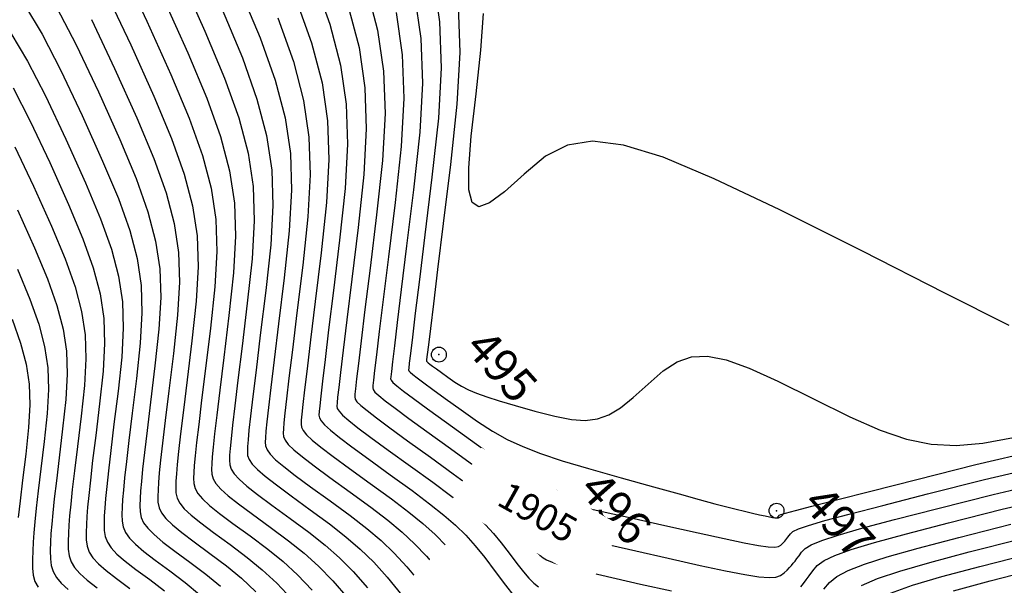
# Model space of a CAD drawing. Units: millimetres. Extents: x 14521 to 17178, y 12954 to 17813.
# Drawn here: x 14946 to 15019, y 17516 to 17557 of the extents above; entities that cross this region are included whole.
import ezdxf
from ezdxf.enums import TextEntityAlignment as Align

# ---------------------------------------------------------------- set-up
doc = ezdxf.new("R2010")
doc.units = ezdxf.units.MM
doc.header["$PDMODE"] = 32
doc.header["$PDSIZE"] = 1.100109
for name, color, linetype in [('CVL_CURV_D', 6, 'Continuous'), ('CVL_CURV_G', 5, 'Continuous'), ('CVL_CURV_TX', 6, 'Continuous'), ('CVL_PUNTO', 2, 'Continuous'), ('CVL_PUNTO_NUM', 2, 'Continuous')]:
    doc.layers.add(name, color=color, linetype=linetype)
doc.styles.add('MONOTXT4', font='MONOTXT4.shx')

msp = doc.modelspace()

# ---------------------------------------------------------------- linework, layer by layer
at = {"layer": 'CVL_CURV_D', "color": 8, "linetype": 'Continuous'}
for points, elevation in [([(14957.676, 17560.854), (14959.573, 17556.646), (14961.025, 17553.171), (14962.073, 17550.229), (14962.759, 17547.62), (14963.123, 17545.146), (14963.207, 17542.606), (14963.052, 17539.802), (14962.7, 17536.533), (14962.309, 17533.341), (14962.005, 17530.837), (14961.775, 17528.924), (14961.611, 17527.509), (14961.499, 17526.496), (14961.431, 17525.788), (14961.395, 17525.292), (14961.38, 17524.911), (14961.4, 17524.574), (14961.501, 17524.25), (14961.72, 17523.904), (14962.093, 17523.501), (14962.657, 17523.004), (14963.45, 17522.379), (14964.507, 17521.591), (14965.866, 17520.604), (14967.259, 17519.578), (14968.446, 17518.64), (14969.51, 17517.702), (14970.532, 17516.677), (14971.594, 17515.478)], 1913), ([(14967.572, 17560.6), (14968.795, 17557.167), (14969.595, 17554.123), (14970.02, 17551.236), (14970.118, 17548.273), (14969.938, 17545.001), (14969.527, 17541.186), (14969.071, 17537.466), (14968.715, 17534.558), (14968.449, 17532.358), (14968.258, 17530.759), (14968.13, 17529.655), (14968.053, 17528.939), (14968.014, 17528.506), (14968, 17528.25), (14968.028, 17528.046), (14968.15, 17527.814), (14968.409, 17527.52), (14968.848, 17527.126), (14969.511, 17526.597), (14970.44, 17525.896), (14971.68, 17524.987), (14973.273, 17523.833), (14974.881, 17522.663), (14976.179, 17521.689), (14977.231, 17520.853), (14978.101, 17520.096), (14978.851, 17519.359), (14979.546, 17518.584), (14980.25, 17517.711), (14981.025, 17516.684), (14981.781, 17515.674), (14982.409, 17514.876)], 1908), ([(14976.431, 17560.626), (14976.917, 17557.327), (14977.029, 17553.94), (14976.823, 17550.199), (14976.353, 17545.84), (14975.832, 17541.59), (14975.426, 17538.28), (14975.122, 17535.792), (14974.905, 17534.008), (14974.76, 17532.814), (14974.674, 17532.09), (14974.632, 17531.721), (14974.621, 17531.59), (14974.643, 17531.527), (14974.734, 17531.425), (14974.926, 17531.259), (14975.25, 17531.006), (14975.739, 17530.64), (14976.424, 17530.139), (14977.336, 17529.476), (14978.509, 17528.629), (14979.73, 17527.769), (14980.831, 17527.057), (14981.908, 17526.454), (14983.058, 17525.917), (14984.378, 17525.405), (14985.966, 17524.877), (14987.918, 17524.292), (14990.331, 17523.609), (14992.732, 17522.941), (14994.634, 17522.413), (14996.117, 17522.005), (14997.261, 17521.694), (14998.145, 17521.46), (14998.849, 17521.28), (14999.453, 17521.135), (15000.036, 17521.001), (15000.571, 17520.882), (15000.989, 17520.79), (15001.306, 17520.724), (15001.535, 17520.68), (15001.692, 17520.656), (15001.793, 17520.65), (15001.853, 17520.657), (15001.886, 17520.677), (15001.909, 17520.7), (15001.929, 17520.72), (15001.945, 17520.737), (15001.96, 17520.754), (15001.974, 17520.772), (15001.989, 17520.792), (15002.006, 17520.815), (15002.026, 17520.843), (15002.132, 17520.893), (15002.49, 17521), (15003.216, 17521.197), (15004.432, 17521.514), (15006.255, 17521.981), (15008.806, 17522.629), (15012.203, 17523.489), (15016.567, 17524.592), (15021.028, 17525.641)], 1903), ([(14962.095, 17559.85), (14963.644, 17556.142), (14964.762, 17553.004), (14965.493, 17550.221), (14965.882, 17547.582), (14965.972, 17544.873), (14965.807, 17541.881), (14965.431, 17538.394), (14965.014, 17534.991), (14964.689, 17532.325), (14964.445, 17530.298), (14964.269, 17528.809), (14964.152, 17527.759), (14964.08, 17527.049), (14964.042, 17526.578), (14964.028, 17526.247), (14964.051, 17525.963), (14964.161, 17525.676), (14964.395, 17525.351), (14964.795, 17524.951), (14965.399, 17524.441), (14966.246, 17523.786), (14967.376, 17522.949), (14968.829, 17521.895), (14970.308, 17520.812), (14971.539, 17519.86), (14972.598, 17518.962), (14973.559, 17518.045), (14974.497, 17517.031), (14975.486, 17515.844), (14976.6, 17514.41)], 1911), ([(14971.484, 17559.942), (14972.329, 17556.725), (14972.779, 17553.672), (14972.883, 17550.54), (14972.692, 17547.08), (14972.257, 17543.048), (14971.775, 17539.116), (14971.4, 17536.047), (14971.118, 17533.731), (14970.916, 17532.059), (14970.782, 17530.918), (14970.701, 17530.2), (14970.661, 17529.792), (14970.648, 17529.586), (14970.679, 17529.435), (14970.809, 17529.24), (14971.084, 17528.966), (14971.55, 17528.576), (14972.252, 17528.034), (14973.236, 17527.302), (14974.549, 17526.345), (14976.235, 17525.125), (14977.929, 17523.897), (14979.272, 17522.909), (14980.319, 17522.114), (14981.128, 17521.464), (14981.754, 17520.912), (14982.254, 17520.41), (14982.683, 17519.913), (14983.1, 17519.372), (14983.488, 17518.853), (14983.811, 17518.442), (14984.086, 17518.123), (14984.334, 17517.878), (14984.574, 17517.689), (14984.824, 17517.541), (14985.103, 17517.417), (14985.431, 17517.298), (14985.798, 17517.179), (14986.226, 17517.055), (14986.787, 17516.908), (14987.552, 17516.721), (14988.591, 17516.478), (14989.976, 17516.161), (14991.776, 17515.754), (14994.063, 17515.241)], 1906), ([(14952.312, 17559.387), (14954.083, 17555.628), (14955.79, 17551.841), (14957.097, 17548.713), (14958.04, 17546.066), (14958.657, 17543.718), (14958.985, 17541.492), (14959.061, 17539.206), (14958.921, 17536.683), (14958.604, 17533.741), (14958.252, 17530.866), (14957.978, 17528.604), (14957.771, 17526.864), (14957.622, 17525.559), (14957.521, 17524.6), (14957.458, 17523.898), (14957.424, 17523.363), (14957.408, 17522.907), (14957.423, 17522.491), (14957.512, 17522.112), (14957.706, 17521.735), (14958.04, 17521.326), (14958.545, 17520.849), (14959.256, 17520.27), (14960.204, 17519.554), (14961.423, 17518.666), (14962.686, 17517.726), (14963.806, 17516.81), (14964.877, 17515.811), (14965.99, 17514.626)], 1916), ([(14956.479, 17559.112), (14958.312, 17555.044), (14959.716, 17551.685), (14960.729, 17548.841), (14961.391, 17546.32), (14961.744, 17543.928), (14961.825, 17541.473), (14961.675, 17538.762), (14961.335, 17535.602), (14960.957, 17532.516), (14960.662, 17530.092), (14960.441, 17528.238), (14960.281, 17526.859), (14960.173, 17525.864), (14960.107, 17525.158), (14960.071, 17524.649), (14960.056, 17524.243), (14960.074, 17523.88), (14960.171, 17523.538), (14960.382, 17523.181), (14960.742, 17522.776), (14961.287, 17522.286), (14962.052, 17521.676), (14963.073, 17520.912), (14964.385, 17519.958), (14965.734, 17518.961), (14966.899, 17518.03), (14967.965, 17517.071), (14969.018, 17515.993), (14970.143, 17514.702)], 1914), ([(14966.263, 17559.114), (14967.451, 17555.779), (14968.228, 17552.823), (14968.641, 17550.018), (14968.736, 17547.14), (14968.561, 17543.961), (14968.161, 17540.256), (14967.718, 17536.641), (14967.373, 17533.814), (14967.114, 17531.671), (14966.928, 17530.109), (14966.804, 17529.023), (14966.728, 17528.309), (14966.69, 17527.863), (14966.676, 17527.582), (14966.703, 17527.351), (14966.82, 17527.102), (14967.071, 17526.797), (14967.497, 17526.401), (14968.14, 17525.878), (14969.042, 17525.192), (14970.245, 17524.307), (14971.791, 17523.187), (14973.356, 17522.046), (14974.632, 17521.079), (14975.687, 17520.223), (14976.587, 17519.412), (14977.4, 17518.583), (14978.193, 17517.671), (14979.033, 17516.611), (14979.988, 17515.339)], 1909), ([(14975.064, 17559.326), (14975.538, 17556.108), (14975.647, 17552.806), (14975.446, 17549.16), (14974.988, 17544.909), (14974.48, 17540.765), (14974.084, 17537.536), (14973.787, 17535.105), (14973.575, 17533.358), (14973.434, 17532.182), (14973.35, 17531.46), (14973.308, 17531.078), (14973.297, 17530.922), (14973.331, 17530.823), (14973.469, 17530.666), (14973.76, 17530.412), (14974.252, 17530.026), (14974.993, 17529.471), (14976.032, 17528.709), (14977.418, 17527.703), (14979.198, 17526.417), (14980.978, 17525.132), (14982.365, 17524.129), (14983.408, 17523.374), (14984.156, 17522.831), (14984.657, 17522.464), (14984.961, 17522.237), (14985.117, 17522.114), (14985.174, 17522.06), (14985.301, 17521.946), (14985.369, 17521.929), (14985.576, 17521.881), (14985.991, 17521.787), (14986.682, 17521.631), (14987.716, 17521.398), (14989.161, 17521.074), (14991.085, 17520.642), (14993.555, 17520.088), (14996.028, 17519.536), (14997.959, 17519.114), (14999.421, 17518.81), (15000.482, 17518.61), (15001.214, 17518.505), (15001.687, 17518.481), (15001.971, 17518.526), (15002.137, 17518.629), (15002.255, 17518.746), (15002.353, 17518.846), (15002.437, 17518.936), (15002.513, 17519.023), (15002.586, 17519.113), (15002.663, 17519.214), (15002.748, 17519.333), (15002.849, 17519.476), (15003.033, 17519.638), (15003.441, 17519.831), (15004.192, 17520.089), (15005.403, 17520.443), (15007.193, 17520.927), (15009.678, 17521.574), (15012.978, 17522.417), (15017.209, 17523.488), (15021.533, 17524.505)], 1904), ([(14946.23, 17558.579), (14947.533, 17556.426), (14948.916, 17553.742), (14950.49, 17550.401), (14952.007, 17547.035), (14953.169, 17544.256), (14954.007, 17541.903), (14954.555, 17539.817), (14954.847, 17537.838), (14954.914, 17535.806), (14954.79, 17533.563), (14954.508, 17530.949), (14954.196, 17528.391), (14953.952, 17526.371), (14953.767, 17524.804), (14953.634, 17523.61), (14953.543, 17522.705), (14953.486, 17522.007), (14953.453, 17521.434), (14953.435, 17520.903), (14953.446, 17520.408), (14953.522, 17519.973), (14953.693, 17519.566), (14953.987, 17519.15), (14954.433, 17518.693), (14955.062, 17518.16), (14955.9, 17517.516), (14956.979, 17516.728), (14958.113, 17515.875), (14959.166, 17514.98)], 1919), ([(14948.607, 17558.419), (14950.048, 17555.624), (14951.688, 17552.143), (14953.268, 17548.637), (14954.478, 17545.742), (14955.351, 17543.29), (14955.922, 17541.117), (14956.226, 17539.056), (14956.296, 17536.94), (14956.167, 17534.603), (14955.874, 17531.88), (14955.548, 17529.216), (14955.294, 17527.115), (14955.102, 17525.491), (14954.964, 17524.26), (14954.869, 17523.337), (14954.81, 17522.637), (14954.776, 17522.077), (14954.759, 17521.571), (14954.772, 17521.102), (14954.852, 17520.686), (14955.031, 17520.289), (14955.338, 17519.875), (14955.804, 17519.412), (14956.46, 17518.863), (14957.335, 17518.195), (14958.46, 17517.374), (14959.637, 17516.492), (14960.713, 17515.59)], 1918), ([(14960.834, 17558.248), (14962.334, 17554.657), (14963.417, 17551.616), (14964.126, 17548.921), (14964.502, 17546.364), (14964.589, 17543.74), (14964.43, 17540.842), (14964.065, 17537.464), (14963.662, 17534.166), (14963.347, 17531.581), (14963.11, 17529.611), (14962.94, 17528.159), (14962.825, 17527.127), (14962.755, 17526.418), (14962.719, 17525.935), (14962.704, 17525.579), (14962.726, 17525.268), (14962.831, 17524.963), (14963.057, 17524.628), (14963.444, 17524.226), (14964.028, 17523.723), (14964.848, 17523.083), (14965.942, 17522.27), (14967.348, 17521.249), (14968.783, 17520.195), (14969.992, 17519.25), (14971.054, 17518.332), (14972.045, 17517.361), (14973.045, 17516.254), (14974.132, 17514.931)], 1912), ([(14970.139, 17558.555), (14970.962, 17555.424), (14971.399, 17552.454), (14971.5, 17549.406), (14971.315, 17546.04), (14970.892, 17542.117), (14970.423, 17538.291), (14970.058, 17535.303), (14969.783, 17533.045), (14969.587, 17531.409), (14969.456, 17530.286), (14969.377, 17529.569), (14969.337, 17529.149), (14969.324, 17528.918), (14969.354, 17528.74), (14969.48, 17528.527), (14969.746, 17528.243), (14970.199, 17527.851), (14970.881, 17527.315), (14971.838, 17526.599), (14973.114, 17525.666), (14974.754, 17524.479), (14976.405, 17523.28), (14977.725, 17522.299), (14978.775, 17521.484), (14979.614, 17520.78), (14980.303, 17520.135), (14980.9, 17519.497), (14981.467, 17518.812), (14982.062, 17518.028), (14982.635, 17517.264), (14983.11, 17516.659), (14983.516, 17516.189), (14983.881, 17515.827), (14984.233, 17515.55)], 1907), ([(14978.296, 17558.545), (14978.412, 17555.073), (14978.2, 17551.239), (14977.718, 17546.77), (14977.184, 17542.415), (14976.769, 17539.024), (14976.457, 17536.478), (14976.234, 17534.658), (14976.086, 17533.445), (14975.998, 17532.72), (14975.956, 17532.364), (14975.945, 17532.258), (14975.954, 17532.232), (14975.991, 17532.19), (14976.07, 17532.123), (14976.202, 17532.019), (14976.402, 17531.869), (14976.683, 17531.664), (14977.056, 17531.393), (14977.537, 17531.046), (14978.046, 17530.691), (14978.534, 17530.389), (14979.053, 17530.121), (14979.656, 17529.864), (14980.396, 17529.599), (14981.325, 17529.305), (14982.496, 17528.962), (14983.961, 17528.549), (14985.439, 17528.164), (14986.656, 17527.927), (14987.681, 17527.854), (14988.583, 17527.963), (14989.431, 17528.269), (14990.292, 17528.789), (14991.237, 17529.538), (14992.333, 17530.534), (14993.453, 17531.511), (14994.488, 17532.188), (14995.541, 17532.556), (14996.71, 17532.606), (14998.096, 17532.328), (14999.8, 17531.714), (15001.921, 17530.755), (15004.561, 17529.443), (15007.233, 17528.123), (15009.478, 17527.138), (15011.442, 17526.469), (15013.267, 17526.099), (15015.096, 17526.01), (15017.074, 17526.182), (15019.343, 17526.599)], 1902), ([(14951.18, 17557.505), (14952.886, 17553.885), (14954.529, 17550.239), (14955.787, 17547.228), (14956.696, 17544.678), (14957.29, 17542.418), (14957.605, 17540.274), (14957.678, 17538.073), (14957.544, 17535.643), (14957.239, 17532.81), (14956.9, 17530.041), (14956.636, 17527.859), (14956.437, 17526.178), (14956.293, 17524.91), (14956.195, 17523.968), (14956.134, 17523.267), (14956.1, 17522.72), (14956.084, 17522.239), (14956.097, 17521.797), (14956.182, 17521.399), (14956.368, 17521.012), (14956.689, 17520.601), (14957.175, 17520.13), (14957.858, 17519.566), (14958.769, 17518.874), (14959.941, 17518.02), (14961.161, 17517.109), (14962.26, 17516.2), (14963.333, 17515.181)], 1917), ([(15019.016, 17534.87), (15014.259, 17537.272), (15008.175, 17540.364), (15002.068, 17543.43), (14997.224, 17545.731), (14993.436, 17547.312), (14990.5, 17548.221), (14988.21, 17548.505), (14986.362, 17548.21), (14984.749, 17547.384), (14983.168, 17546.073), (14981.716, 17544.763), (14980.61, 17543.942), (14979.822, 17543.659), (14979.321, 17543.961), (14979.079, 17544.899), (14979.066, 17546.521), (14979.253, 17548.875), (14979.612, 17552.01), (14979.97, 17555.238), (14980.154, 17557.955)], 1901), ([(14945.384, 17552.439), (14946.652, 17549.979), (14948.095, 17546.917), (14949.485, 17543.832), (14950.55, 17541.284), (14951.318, 17539.128), (14951.821, 17537.215), (14952.088, 17535.401), (14952.15, 17533.54), (14952.036, 17531.484), (14951.778, 17529.087), (14951.491, 17526.741), (14951.267, 17524.882), (14951.098, 17523.431), (14950.975, 17522.31), (14950.891, 17521.441), (14950.837, 17520.747), (14950.805, 17520.148), (14950.787, 17519.567), (14950.795, 17519.019), (14950.863, 17518.548), (14951.017, 17518.12), (14951.285, 17517.7), (14951.692, 17517.256), (14952.265, 17516.753), (14953.031, 17516.158), (14954.016, 17515.436)], 1921), ([(14945.52, 17548.097), (14946.897, 17545.175), (14948.224, 17542.23), (14949.24, 17539.798), (14949.974, 17537.74), (14950.454, 17535.915), (14950.708, 17534.183), (14950.767, 17532.406), (14950.659, 17530.444), (14950.412, 17528.157), (14950.139, 17525.917), (14949.925, 17524.138), (14949.763, 17522.744), (14949.646, 17521.66), (14949.565, 17520.809), (14949.513, 17520.116), (14949.481, 17519.505), (14949.463, 17518.899), (14949.469, 17518.325), (14949.533, 17517.835), (14949.679, 17517.396), (14949.934, 17516.975), (14950.321, 17516.538), (14950.867, 17516.05), (14951.597, 17515.479)], 1922), ([(14945.7, 17543.432), (14946.964, 17540.628), (14947.931, 17538.313), (14948.629, 17536.352), (14949.086, 17534.614), (14949.329, 17532.965), (14949.385, 17531.273), (14949.282, 17529.404), (14949.047, 17527.226), (14948.787, 17525.092), (14948.583, 17523.393), (14948.429, 17522.057), (14948.317, 17521.01), (14948.239, 17520.178), (14948.188, 17519.486), (14948.158, 17518.862), (14948.139, 17518.231), (14948.144, 17517.63), (14948.203, 17517.122), (14948.342, 17516.673), (14948.583, 17516.25), (14948.951, 17515.819), (14949.469, 17515.347)], 1923), ([(14945.703, 17539.027), (14946.622, 17536.827), (14947.285, 17534.965), (14947.719, 17533.313), (14947.95, 17531.747), (14948.003, 17530.14), (14947.905, 17528.365), (14947.682, 17526.295), (14947.434, 17524.267), (14947.241, 17522.649), (14947.094, 17521.371), (14946.987, 17520.36), (14946.913, 17519.546), (14946.864, 17518.856), (14946.834, 17518.219), (14946.815, 17517.563), (14946.818, 17516.936), (14946.873, 17516.409), (14947.004, 17515.95), (14947.232, 17515.525)], 1924), ([(15003.619, 17515.559), (15003.81, 17515.795), (15004.009, 17516.058), (15004.233, 17516.368), (15004.496, 17516.741), (15004.833, 17517.129), (15005.343, 17517.493), (15006.143, 17517.872), (15007.346, 17518.302), (15009.068, 17518.82), (15011.423, 17519.465), (15014.526, 17520.273), (15018.493, 17521.281), (15022.543, 17522.234)], 1906), ([(15005.32, 17515.374), (15005.733, 17515.874), (15006.294, 17516.324), (15007.118, 17516.763), (15008.317, 17517.231), (15010.005, 17517.767), (15012.295, 17518.41), (15015.301, 17519.201), (15019.135, 17520.177)], 1907), ([(15008.094, 17515.655), (15009.289, 17516.16), (15010.943, 17516.714), (15013.168, 17517.356), (15016.075, 17518.129), (15019.777, 17519.074)], 1908), ([(15010.26, 17515.09), (15011.88, 17515.66), (15014.04, 17516.301), (15016.85, 17517.057), (15020.419, 17517.97)], 1909)]:
    msp.add_lwpolyline(points, dxfattribs=dict(at, elevation=elevation))
at = {"layer": 'CVL_CURV_G', "color": 16, "linetype": 'Continuous'}
for points, elevation in [([(14953.444, 17561.268), (14955.281, 17557.37), (14957.051, 17553.443), (14958.406, 17550.199), (14959.384, 17547.453), (14960.024, 17545.019), (14960.364, 17542.71), (14960.443, 17540.34), (14960.298, 17537.722), (14959.97, 17534.672), (14959.605, 17531.691), (14959.32, 17529.348), (14959.106, 17527.551), (14958.952, 17526.209), (14958.847, 17525.232), (14958.783, 17524.528), (14958.747, 17524.006), (14958.732, 17523.575), (14958.749, 17523.185), (14958.841, 17522.825), (14959.044, 17522.458), (14959.391, 17522.051), (14959.916, 17521.567), (14960.654, 17520.973), (14961.638, 17520.233), (14962.904, 17519.312), (14964.21, 17518.344), (14965.353, 17517.42), (14966.421, 17516.441), (14967.504, 17515.309)], 1915), ([(14964.953, 17557.628), (14966.106, 17554.392), (14966.86, 17551.522), (14967.261, 17548.8), (14967.354, 17546.006), (14967.184, 17542.921), (14966.796, 17539.325), (14966.366, 17535.816), (14966.031, 17533.07), (14965.779, 17530.985), (14965.599, 17529.459), (14965.478, 17528.391), (14965.404, 17527.679), (14965.366, 17527.221), (14965.352, 17526.914), (14965.377, 17526.657), (14965.49, 17526.389), (14965.733, 17526.074), (14966.146, 17525.676), (14966.769, 17525.16), (14967.644, 17524.489), (14968.811, 17523.628), (14970.31, 17522.541), (14971.832, 17521.429), (14973.086, 17520.469), (14974.142, 17519.593), (14975.073, 17518.728), (14975.948, 17517.807), (14976.839, 17516.757), (14977.817, 17515.51)], 1910), ([(14973.697, 17558.025), (14974.158, 17554.89), (14974.265, 17551.673), (14974.069, 17548.12), (14973.622, 17543.978), (14973.127, 17539.94), (14972.742, 17536.791), (14972.453, 17534.418), (14972.246, 17532.709), (14972.108, 17531.55), (14972.025, 17530.83), (14971.985, 17530.435), (14971.973, 17530.254), (14972.005, 17530.129), (14972.139, 17529.953), (14972.422, 17529.689), (14972.901, 17529.301), (14973.622, 17528.752), (14974.634, 17528.005), (14975.983, 17527.024), (14977.716, 17525.771), (14979.454, 17524.514), (14980.819, 17523.519), (14981.864, 17522.744), (14982.642, 17522.147), (14983.205, 17521.688), (14983.607, 17521.323), (14983.9, 17521.013), (14984.137, 17520.716), (14984.342, 17520.442), (14984.512, 17520.226), (14984.657, 17520.057), (14984.788, 17519.928), (14984.914, 17519.829), (14985.046, 17519.75), (14985.193, 17519.685), (14985.366, 17519.622), (14985.583, 17519.554), (14985.901, 17519.468), (14986.389, 17519.347), (14987.117, 17519.176), (14988.154, 17518.938), (14989.569, 17518.618), (14991.431, 17518.198), (14993.809, 17517.664), (14996.189, 17517.136), (14998.054, 17516.737), (14999.476, 17516.46), (15000.524, 17516.295), (15001.268, 17516.234), (15001.78, 17516.267), (15002.13, 17516.385), (15002.387, 17516.581), (15002.6, 17516.792), (15002.778, 17516.973), (15002.929, 17517.135), (15003.066, 17517.291), (15003.198, 17517.454), (15003.336, 17517.636), (15003.491, 17517.85), (15003.673, 17518.108), (15003.933, 17518.383), (15004.392, 17518.662), (15005.167, 17518.98), (15006.374, 17519.372), (15008.13, 17519.874), (15010.551, 17520.52), (15013.752, 17521.345), (15017.851, 17522.385), (15022.038, 17523.369)], 1905), ([(14945.21, 17556.496), (14946.458, 17554.432), (14947.784, 17551.861), (14949.293, 17548.659), (14950.746, 17545.434), (14951.859, 17542.77), (14952.663, 17540.515), (14953.188, 17538.516), (14953.467, 17536.62), (14953.532, 17534.673), (14953.413, 17532.524), (14953.143, 17530.018), (14952.843, 17527.566), (14952.609, 17525.626), (14952.433, 17524.117), (14952.305, 17522.96), (14952.217, 17522.073), (14952.161, 17521.377), (14952.129, 17520.791), (14952.111, 17520.235), (14952.121, 17519.713), (14952.192, 17519.261), (14952.355, 17518.843), (14952.636, 17518.425), (14953.063, 17517.975), (14953.663, 17517.457), (14954.466, 17516.837), (14955.498, 17516.082), (14956.588, 17515.258)], 1920), ([(14945.312, 17535.341), (14945.941, 17533.577), (14946.352, 17532.013), (14946.57, 17530.529), (14946.621, 17529.006), (14946.528, 17527.325), (14946.317, 17525.365), (14946.082, 17523.442), (14945.899, 17521.905), (14945.759, 17520.684)], 1925), ([(15014.913, 17515.247), (15017.624, 17515.985), (15021.061, 17516.867)], 1910)]:
    msp.add_lwpolyline(points, dxfattribs=dict(at, elevation=elevation))
at = {"layer": 'CVL_PUNTO', "color": 8}
for p in [(14976.862, 17532.721, 1901.307), (14985.294, 17522.216, 1903.884), (15001.825, 17521.175, 1902.757)]:
    msp.add_point(p, dxfattribs=at)

# ---------------------------------------------------------------- texts
at = {"layer": 'CVL_PUNTO_NUM', "color": 8, "style": 'MONOTXT4'}
for s, p in [('495', (14978.11, 17532.65, 1901.307)), ('496', (14986.542, 17522.145, 1903.884)), ('497', (15003.073, 17521.104, 1902.757))]:
    msp.add_text(s, height=2.5, rotation=311.73833, dxfattribs=at).set_placement(p, align=Align.BOTTOM_LEFT)

# ---------------------------------------------------------------- next in the draw order: wipeouts: each hides what was drawn before it
at = {"color": 8}
msp.add_wipeout([(14977.664, 17521.65), (14988.087, 17515.819), (14990.43, 17520.008), (14980.007, 17525.839)], dxfattribs=at).translate(0, 0, 1905).dxf.layer = 'CVL_CURV_TX'

# ---------------------------------------------------------------- next in the draw order: texts
at = {"layer": 'CVL_CURV_TX', "color": 7, "style": 'MONOTXT4'}
msp.add_text('1905', height=2, rotation=330.77673, dxfattribs=at).set_placement((14984.047, 17520.829, 1905), align=Align.MIDDLE)

# ---------------------------------------------------------------- next in the draw order: wipeouts: each hides what was drawn before it
at = {"color": 8}
msp.add_wipeout([(14973.978, 17515.402), (14982.291, 17506.828), (14985.737, 17510.169), (14977.424, 17518.744)], dxfattribs=at).translate(0, 0, 1910).dxf.layer = 'CVL_CURV_TX'

doc.saveas('drawing.dxf')
